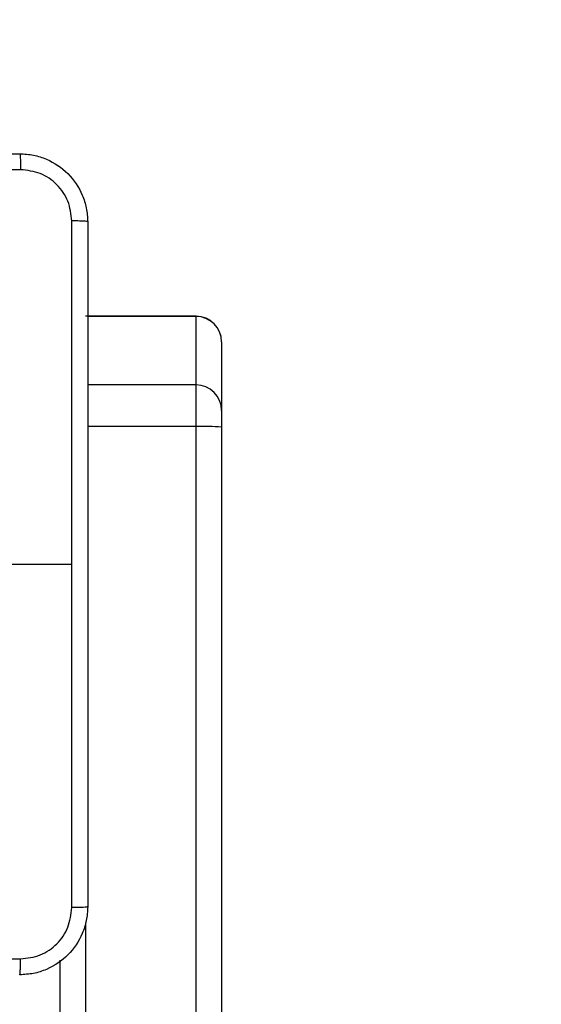
# Model space of a CAD drawing. Units: millimetres. Extents: x -317 to 1385, y 59 to 906.
# Drawn here: x 510 to 516, y 286 to 297 of the extents above; entities that cross this region are included whole.
import ezdxf

# ---------------------------------------------------------------- set-up
doc = ezdxf.new("R2010")
doc.units = ezdxf.units.MM
doc.header["$LTSCALE"] = 40
doc.header["$PDSIZE"] = -1
doc.dimstyles.get("Standard").update_dxf_attribs({"dimtxt": 14, "dimasz": 20, "dimexe": 20, "dimexo": 50, "dimgap": 20, "dimtad": 0, "dimdec": 0, "dimzin": 0, "dimdsep": 46, "dimtxsty": 'Standard', "dimcen": -0.09, "dimadec": 0, "dimazin": 0, "dimtfac": 1, "dimtdec": 4, "dimtofl": 0, "dimtmove": 0, "dimatfit": 3, "dimfxl": 70, "dimfxlon": 1, "dimtolj": 1, "dimtzin": 0, "dimarcsym": 0})

# ---------------------------------------------------------------- blocks, each defined once
blk = doc.blocks.new('*D2')
at = {"color": 0, "lineweight": -2}
for p, q in [((850.899, 498.576), (940.899, 498.576)), ((920.899, 478.576), (920.899, 316.035)), ((920.899, 79.188), (920.899, 238.702)), ((850.899, 59.188), (940.899, 59.188))]:
    blk.add_line(p, q, dxfattribs=at)
at = {"color": 0}
for points in [[(924.232, 478.576), (917.565, 478.576), (920.899, 498.576)], [(917.565, 79.188), (924.232, 79.188), (920.899, 59.188)]]:
    blk.add_solid(points, dxfattribs=at)
at = {"layer": 'Defpoints', "color": 0}
for p in [(469.318, 498.576), (512.479, 59.188), (920.899, 59.188)]:
    blk.add_point(p, dxfattribs=at)
at = {"color": 0, "insert": (920.899, 277.369), "char_height": 14, "attachment_point": 5, "rotation": 90}
blk.add_mtext('\\A1;439', dxfattribs=at)
blk = doc.blocks.new('*D3')
at = {"color": 0, "lineweight": -2}
for p, q in [((108.157, 643.006), (108.157, 733.006)), ((662.479, 643.006), (662.479, 733.006)), ((128.157, 713.006), (356.853, 713.006)), ((642.479, 713.006), (434.187, 713.006))]:
    blk.add_line(p, q, dxfattribs=at)
at = {"color": 0}
for points in [[(128.157, 716.34), (128.157, 709.673), (108.157, 713.006)], [(642.479, 709.673), (642.479, 716.34), (662.479, 713.006)]]:
    blk.add_solid(points, dxfattribs=at)
at = {"layer": 'Defpoints', "color": 0}
for p in [(108.157, 713.006), (662.479, 348.576), (108.157, 277.436)]:
    blk.add_point(p, dxfattribs=at)
at = {"color": 0, "insert": (395.52, 713.006), "char_height": 14, "attachment_point": 5}
blk.add_mtext('\\A1;554', dxfattribs=at)
blk = doc.blocks.new('*D4')
at = {"color": 0, "lineweight": -2}
for p, q in [((308.157, 542.546), (308.157, 632.546)), ((512.432, 542.546), (512.432, 632.546)), ((328.157, 612.546), (382.254, 612.546)), ((492.432, 612.546), (457.254, 612.546))]:
    blk.add_line(p, q, dxfattribs=at)
at = {"color": 0}
for points in [[(328.157, 615.879), (328.157, 609.212), (308.157, 612.546)], [(492.432, 609.212), (492.432, 615.879), (512.432, 612.546)]]:
    blk.add_solid(points, dxfattribs=at)
at = {"layer": 'Defpoints', "color": 0}
for p in [(512.432, 612.546), (512.432, 292.405), (308.157, 276.686)]:
    blk.add_point(p, dxfattribs=at)
at = {"color": 0, "insert": (419.754, 612.546), "char_height": 14, "attachment_point": 5}
blk.add_mtext('\\A1;204', dxfattribs=at)
blk = doc.blocks.new('*D5')
at = {"color": 0, "lineweight": -2}
for p, q in [((778.699, 348.498), (868.699, 348.498)), ((848.699, 328.498), (848.699, 316.739)), ((848.699, 229.286), (848.699, 244.072)), ((778.699, 209.286), (868.699, 209.286))]:
    blk.add_line(p, q, dxfattribs=at)
at = {"color": 0}
for points in [[(852.032, 328.498), (845.366, 328.498), (848.699, 348.498)], [(845.366, 229.286), (852.032, 229.286), (848.699, 209.286)]]:
    blk.add_solid(points, dxfattribs=at)
at = {"layer": 'Defpoints', "color": 0}
for p in [(454.806, 348.498), (848.699, 348.498), (502.591, 209.286)]:
    blk.add_point(p, dxfattribs=at)
at = {"color": 0, "insert": (848.699, 280.406), "char_height": 14, "attachment_point": 5, "rotation": 90}
blk.add_mtext('\\A1;139', dxfattribs=at)
blk = doc.blocks.new('RC1403_')
at = {"color": 0, "linetype": 'Continuous', "lineweight": 25}
for p, q in [((1490.956, 415.308), (1490.956, 494.439)), ((1491.256, 494.434), (1491.256, 415.302)), ((1492.556, 421.135), (1492.556, 486.707)), ((1492.856, 486.269), (1492.856, 421.573)), ((1493.956, 416.921), (1492.719, 416.921)), ((1490.956, 415.113), (1490.956, 415.308)), ((1491.256, 415.302), (1491.256, 414.814)), ((1491.256, 415.302), (1492.531, 415.302)), ((1490.956, 414.307), (1490.956, 415.113)), ((1491.256, 414.814), (1491.256, 414.008)), ((1491.256, 414.814), (1492.531, 414.814)), ((1491.256, 414.008), (1492.531, 414.008)), ((1491.256, 414.008), (1491.256, 414.006)), ((1491.256, 414.006), (1492.556, 414.006))]:
    blk.add_line(p, q, dxfattribs=at)
for centre, radius, start, end in [((1491.181, 419.259), 3.957, 266.74, 271.0856), ((1491.256, 415.113), 0.299, 180.0977, 270.0973), ((1491.256, 414.308), 0.299, 180.0977, 270.0973), ((1491.256, 414.306), 0.3, 180, 270)]:
    blk.add_arc(centre, radius, start, end, dxfattribs=at)
for points, knots in [([(1492.531, 420.946), (1492.535, 421.001), (1492.541, 421.109), (1492.606, 421.309), (1492.751, 421.526), (1492.969, 421.672), (1493.169, 421.737), (1493.277, 421.743), (1493.331, 421.746)], [0, 0, 0, 0, 0.130546, 0.257575, 0.500017, 0.742666, 0.869631, 1, 1, 1, 1]), ([(1493.331, 421.746), (1493.33, 421.743), (1493.327, 421.738), (1493.324, 421.695), (1493.321, 421.634), (1493.321, 421.584), (1493.321, 421.559)], [0, 0, 0, 0, 0.249939, 0.499873, 0.749597, 1, 1, 1, 1]), ([(1493.321, 421.559), (1493.242, 421.55), (1493.084, 421.531), (1492.885, 421.393), (1492.747, 421.193), (1492.728, 421.036), (1492.719, 420.957)], [0, 0, 0, 0, 0.249954, 0.500054, 0.749966, 1, 1, 1, 1]), ([(1501.392, 421.559), (1500.496, 421.559), (1498.703, 421.559), (1496.01, 421.559), (1494.217, 421.559), (1493.321, 421.559)], [0, 0, 0, 0, 0.333336, 0.666664, 1, 1, 1, 1]), ([(1492.531, 420.946), (1492.534, 420.948), (1492.54, 420.95), (1492.582, 420.954), (1492.644, 420.956), (1492.694, 420.957), (1492.719, 420.957)], [0, 0, 0, 0, 0.250402, 0.500126, 0.750061, 1, 1, 1, 1]), ([(1492.531, 412.896), (1492.531, 413.79), (1492.531, 415.579), (1492.531, 418.264), (1492.531, 420.052), (1492.531, 420.946)], [0, 0, 0, 0, 0.333296, 0.666701, 1, 1, 1, 1]), ([(1492.719, 420.957), (1492.719, 420.285), (1492.719, 418.94), (1492.719, 417.594), (1492.719, 416.921)], [0, 0, 0, 0, 0.500008, 1, 1, 1, 1]), ([(1492.719, 416.921), (1492.719, 416.248), (1492.719, 414.902), (1492.719, 413.558), (1492.719, 412.886)], [0, 0, 0, 0, 0.499992, 1, 1, 1, 1]), ([(1492.531, 412.896), (1492.534, 412.895), (1492.54, 412.892), (1492.582, 412.889), (1492.644, 412.886), (1492.694, 412.886), (1492.719, 412.886)], [0, 0, 0, 0, 0.249939, 0.499873, 0.749597, 1, 1, 1, 1]), ([(1493.331, 412.096), (1493.277, 412.1), (1493.169, 412.106), (1492.969, 412.171), (1492.751, 412.316), (1492.606, 412.534), (1492.541, 412.734), (1492.535, 412.842), (1492.531, 412.896)], [0, 0, 0, 0, 0.1305462, 0.2575754, 0.5000174, 0.7426663, 0.869631, 1, 1, 1, 1]), ([(1492.719, 412.886), (1492.728, 412.807), (1492.746, 412.649), (1492.885, 412.45), (1493.084, 412.312), (1493.242, 412.293), (1493.321, 412.284)], [0, 0, 0, 0, 0.249954, 0.500054, 0.749966, 1, 1, 1, 1]), ([(1493.321, 412.284), (1494.217, 412.284), (1496.01, 412.284), (1498.703, 412.284), (1500.496, 412.284), (1501.392, 412.284)], [0, 0, 0, 0, 0.333336, 0.666664, 1, 1, 1, 1]), ([(1493.331, 412.096), (1493.33, 412.099), (1493.327, 412.105), (1493.324, 412.147), (1493.321, 412.209), (1493.321, 412.259), (1493.321, 412.284)], [0, 0, 0, 0, 0.250402, 0.500126, 0.750061, 1, 1, 1, 1]), ([(1501.381, 412.096), (1500.487, 412.096), (1498.699, 412.096), (1496.013, 412.096), (1494.225, 412.096), (1493.331, 412.096)], [0, 0, 0, 0, 0.333296, 0.666701, 1, 1, 1, 1])]:
    blk.add_open_spline(points, degree=3, knots=knots, dxfattribs=at)
blk = doc.blocks.new('RC1403_2D')
at = {"color": 0, "rotation": 180}
blk.add_blockref('RC1403_', (2003.5, 707.707), dxfattribs=at)

msp = doc.modelspace()

# ---------------------------------------------------------------- block references
at = {"color": 0}
msp.add_blockref('RC1403_2D', (0, 0), dxfattribs=at)

# ---------------------------------------------------------------- dimensions: what is measured, and where the dimension line sits
for base, p1, p2, angle, picture, middle in [((108.157, 713.006), (662.479, 348.576), (108.157, 277.436), 180, '*D3', (395.52, 713.006)), ((920.899, 59.188), (469.318, 498.576), (512.479, 59.188), 90, '*D2', (920.899, 277.369)), ((848.699, 348.498), (502.591, 209.286), (454.806, 348.498), 90, '*D5', (848.699, 280.406))]:
    dim = msp.add_linear_dim(base=base, p1=p1, p2=p2, angle=angle, dimstyle='Standard')
    dim.commit()
    dim.dimension.update_dxf_attribs({"geometry": picture, "text_midpoint": middle, "dimtype": 160})
dim = msp.add_linear_dim(base=(512.432, 612.546), p1=(308.157, 276.686), p2=(512.432, 292.405), dimstyle='Standard')
dim.commit()
dim.dimension.update_dxf_attribs({"geometry": '*D4', "text_midpoint": (419.754, 612.546), "dimtype": 160})

doc.saveas('drawing.dxf')
